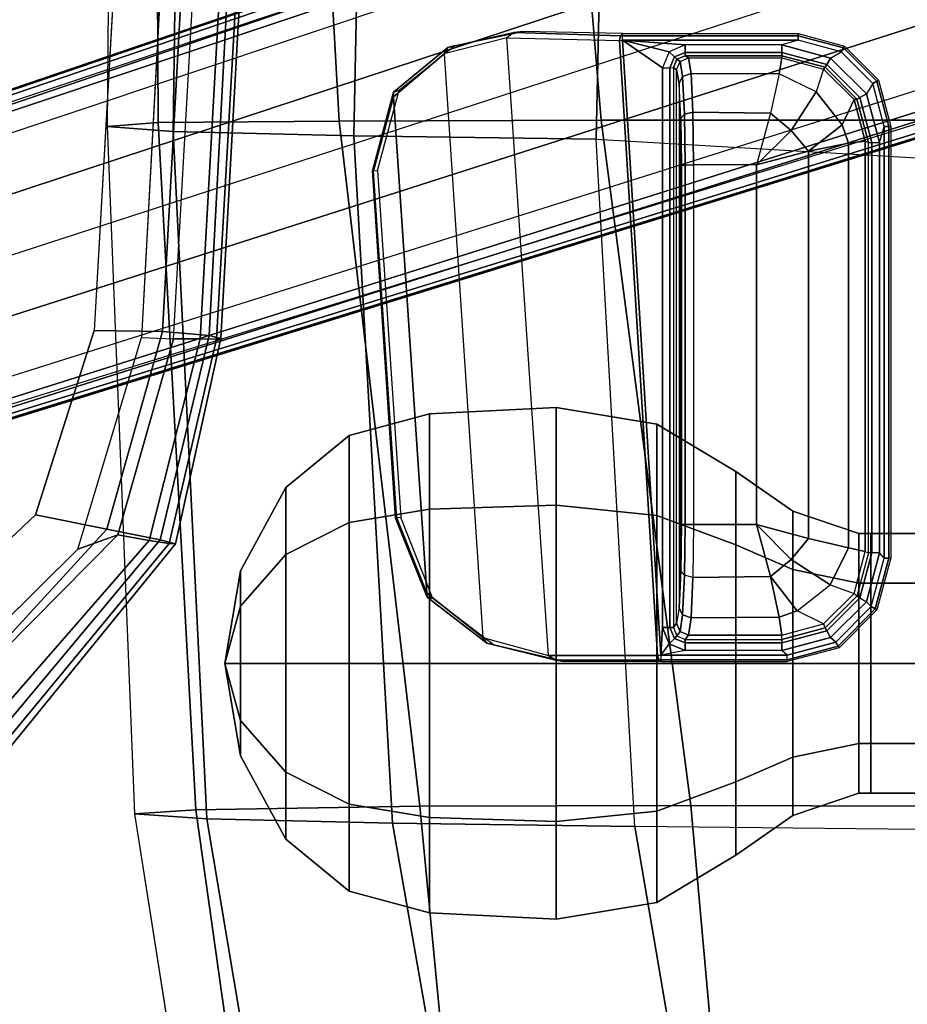
# Model space of a CAD drawing. Units: inches. Extents: x -21 to 130, y -6 to 116.
# Drawn here: x 20 to 23, y 98 to 102 of the extents above; entities that cross this region are included whole.
import ezdxf

# ---------------------------------------------------------------- set-up
doc = ezdxf.new("R2010")
doc.units = ezdxf.units.IN
doc.header["$MEASUREMENT"] = 0
for name, color, linetype in [('SEAT-ARMPAD', 5, 'Continuous'), ('SEAT-BASE', 5, 'Continuous'), ('SEAT-FABRIC', 5, 'Continuous'), ('SEAT-KNOB', 5, 'Continuous'), ('SEAT-SEATPAD', 5, 'Continuous')]:
    doc.layers.add(name, color=color, linetype=linetype)

# ---------------------------------------------------------------- blocks, each defined once
blk = doc.blocks.new('1LINO_CHAIR_STD_ARMS_1T')
at = {"layer": 'SEAT-ARMPAD'}
for points in [[(1.1755, -9.3404, 26.1722), (3.6007, -9.4697, 26.2158), (3.6108, -9.4266, 25.9652), (1.1791, -9.2925, 25.9229)], [(1.1791, -9.2925, 25.9229), (3.6108, -9.4266, 25.9652), (3.6129, -9.4433, 25.8042), (1.1817, -9.3047, 25.7632)], [(1.1817, -9.3047, 25.7632), (3.6129, -9.4433, 25.8042), (3.6127, -9.5013, 25.6534), (1.1839, -9.3651, 25.6156)], [(1.1723, -9.5043, 26.3635), (3.5863, -9.6379, 26.4018), (3.6007, -9.4697, 26.2158), (1.1755, -9.3404, 26.1722)], [(1.1839, -9.3651, 25.6156), (3.6127, -9.5013, 25.6534), (3.6126, -9.5977, 25.5235), (1.1853, -9.4613, 25.4874)], [(3.6007, -9.4697, 26.2158), (4.3382, -9.6463, 26.2395), (4.3524, -9.5902, 25.9781), (3.6108, -9.4266, 25.9652)], [(3.6108, -9.4266, 25.9652), (4.3524, -9.5902, 25.9781), (4.3508, -9.6139, 25.807), (3.6129, -9.4433, 25.8042)], [(3.6129, -9.4433, 25.8042), (4.3508, -9.6139, 25.807), (4.34, -9.6854, 25.6502), (3.6127, -9.5013, 25.6534)], [(3.6079, -9.7131, 25.473), (3.6126, -9.5977, 25.5235), (1.1853, -9.4613, 25.4874), (1.1944, -9.5828, 25.431)], [(3.5863, -9.6379, 26.4018), (4.2994, -9.8388, 26.4179), (4.3382, -9.6463, 26.2395), (3.6007, -9.4697, 26.2158)], [(1.169, -9.7466, 26.4374), (3.5823, -9.8841, 26.4646), (3.5863, -9.6379, 26.4018), (1.1723, -9.5043, 26.3635)], [(3.6127, -9.5013, 25.6534), (4.34, -9.6854, 25.6502), (4.3197, -9.7995, 25.5223), (3.6126, -9.5977, 25.5235)], [(4.3382, -9.6463, 26.2395), (5.0938, -10.2792, 26.2628), (5.1451, -10.2367, 25.9919), (4.3524, -9.5902, 25.9781)], [(4.3524, -9.5902, 25.9781), (5.1451, -10.2367, 25.9919), (5.1283, -10.2558, 25.7981), (4.3508, -9.6139, 25.807)], [(4.3197, -9.7995, 25.5223), (4.3713, -9.9432, 25.4862), (3.6079, -9.7131, 25.473), (3.6126, -9.5977, 25.5235)], [(4.3508, -9.6139, 25.807), (5.1283, -10.2558, 25.7981), (5.0637, -10.3177, 25.6249), (4.34, -9.6854, 25.6502)], [(3.5823, -9.8841, 26.4646), (4.247, -10.0965, 26.4734), (4.2994, -9.8388, 26.4179), (3.5863, -9.6379, 26.4018)], [(4.2994, -9.8388, 26.4179), (4.9333, -10.4209, 26.4381), (5.0938, -10.2792, 26.2628), (4.3382, -9.6463, 26.2395)], [(4.34, -9.6854, 25.6502), (5.0637, -10.3177, 25.6249), (4.9487, -10.422, 25.5082), (4.3197, -9.7995, 25.5223)], [(4.9487, -10.422, 25.5082), (4.9313, -10.5094, 25.496), (4.3713, -9.9432, 25.4862), (4.3197, -9.7995, 25.5223)], [(4.247, -10.0965, 26.4734), (4.726, -10.6038, 26.4872), (4.9333, -10.4209, 26.4381), (4.2994, -9.8388, 26.4179)]]:
    blk.add_3dface(points, dxfattribs=at)
for points, invisible_edges in [([(1.1944, -12.9762, 25.431), (1.1944, -9.5828, 25.431), (3.6079, -9.7131, 25.473), (3.6079, -12.846, 25.473)], 5), ([(3.6079, -9.7131, 25.473), (3.6079, -12.846, 25.473), (4.3713, -12.6159, 25.4862), (4.3713, -9.9432, 25.4862)], 5), ([(3.5818, -10.5815, 26.496), (1.1682, -10.5125, 26.4794), (1.169, -9.7466, 26.4374), (3.5823, -9.8841, 26.4646)], 11), ([(4.247, -10.0965, 26.4734), (3.5823, -9.8841, 26.4646), (3.5818, -10.5815, 26.496), (4.726, -10.6038, 26.4872)], 6), ([(4.3713, -12.6159, 25.4862), (4.3713, -9.9432, 25.4862), (4.9313, -10.5094, 25.496), (4.9313, -12.0497, 25.496)], 5)]:
    blk.add_3dface(points, dxfattribs=dict(at, invisible_edges=invisible_edges))
at = {"layer": 'SEAT-BASE'}
for points in [[(1.2108, -1.669, 4.4418), (0.0015, -2.0619, 4.4418), (3.5584, -12.5129, 2.7922), (4.4762, -12.2147, 2.7922)], [(4.6257, -12.6106, 3.6812), (1.1689, -1.6681, 6.348), (1.1429, -1.6927, 6.4208), (4.5994, -12.6359, 3.7558)], [(4.6257, -12.6106, 3.6812), (4.5847, -12.3876, 2.8643), (1.2614, -1.6599, 4.5591), (1.1689, -1.6681, 6.348)], [(1.2424, -1.6611, 4.4547), (4.5077, -12.2065, 2.805), (4.4762, -12.2147, 2.7922), (1.2108, -1.669, 4.4418)], [(1.2578, -1.6611, 4.4861), (4.5231, -12.2065, 2.8364), (4.5077, -12.2065, 2.805), (1.2424, -1.6611, 4.4547)], [(4.5847, -12.3876, 2.8643), (4.5231, -12.2065, 2.8364), (1.2578, -1.6611, 4.4861), (1.2614, -1.6599, 4.5591)], [(4.5994, -12.6359, 3.7558), (1.1429, -1.6927, 6.4208), (1.0755, -1.7204, 6.4564), (4.5299, -12.6639, 3.7913)], [(1.0755, -1.7204, 6.4564), (4.5299, -12.6639, 3.7913), (4.3423, -12.7248, 3.8045), (0.8423, -1.7961, 6.4769)], [(0.8423, -1.7961, 6.4769), (4.3423, -12.7248, 3.8045), (4.1544, -12.7859, 3.809), (0.6083, -1.8721, 6.4838)], [(0.3744, -1.9482, 6.4769), (3.9665, -12.8469, 3.8045), (4.1544, -12.7859, 3.809), (0.6083, -1.8721, 6.4838)], [(0.1412, -2.0239, 6.4564), (3.7789, -12.9078, 3.7913), (3.9665, -12.8469, 3.8045), (0.3744, -1.9482, 6.4769)], [(3.7063, -12.9261, 3.7558), (0.0704, -2.0412, 6.4208), (0.1412, -2.0239, 6.4564), (3.7789, -12.9078, 3.7913)], [(0.0349, -2.0365, 6.348), (-0.0448, -2.0844, 4.5591), (3.5722, -12.7165, 2.8643), (3.6701, -12.9211, 3.6812)], [(3.6701, -12.9211, 3.6812), (0.0349, -2.0365, 6.348), (0.0704, -2.0412, 6.4208), (3.7063, -12.9261, 3.7558)], [(-0.0448, -2.0844, 4.5591), (-0.0412, -2.0832, 4.4861), (3.5156, -12.5339, 2.8364), (3.5722, -12.7165, 2.8643)], [(-0.0412, -2.0832, 4.4861), (3.5156, -12.5339, 2.8364), (3.5281, -12.5249, 2.805), (-0.0287, -2.0741, 4.4547)], [(-0.0287, -2.0741, 4.4547), (3.5281, -12.5249, 2.805), (3.5584, -12.5129, 2.7922), (0.0015, -2.0619, 4.4418)]]:
    blk.add_3dface(points, dxfattribs=at)
at = {"layer": 'SEAT-FABRIC'}
for points in [[(0.3555, -6.1422, 19.5191), (0.3532, -8.2596, 19.7516), (2.8231, -8.0543, 20.1596), (2.8233, -6.2635, 19.9338)], [(5.2995, -6.4245, 20.2797), (5.2963, -7.7304, 20.4617), (7.014, -7.5761, 20.5215), (6.301, -6.1814, 20.3433)], [(2.8233, -6.2635, 19.9338), (2.8231, -8.0543, 20.1596), (5.2963, -7.7304, 20.4617), (5.2995, -6.4231, 20.2795)], [(5.2963, -7.7304, 20.4617), (5.2986, -8.7084, 20.3287), (7.4037, -8.5072, 20.3023), (7.014, -7.5761, 20.5215)], [(7.036, -7.6483, 16.1007), (5.3724, -7.9324, 16.0864), (5.3604, -8.8068, 16.7769), (7.3876, -8.4516, 16.7786)], [(2.8231, -8.0543, 20.1596), (2.8264, -9, 19.996), (5.2986, -8.7082, 20.3285), (5.2963, -7.7304, 20.4617)], [(5.3724, -7.9324, 16.0864), (2.8916, -8.0718, 15.9948), (2.8799, -8.9474, 16.667), (5.3604, -8.8068, 16.7769)], [(2.8916, -8.0718, 15.9948), (0.4157, -8.0186, 15.8935), (0.4047, -8.8964, 16.5153), (2.8799, -8.9474, 16.667)], [(0.3532, -8.2596, 19.7516), (0.356, -9.1379, 19.5707), (2.8264, -9, 19.996), (2.8231, -8.0543, 20.1596)], [(7.3876, -8.4516, 16.7786), (5.3604, -8.8068, 16.7769), (5.345, -9.4774, 17.6623), (7.6636, -9.0876, 17.6393)], [(5.2986, -8.7084, 20.3287), (5.3115, -9.5171, 19.5884), (7.6705, -9.1855, 19.5252), (7.4037, -8.5072, 20.3023)], [(2.8264, -9, 19.996), (2.8315, -9.653, 19.35), (5.3115, -9.517, 19.5883), (5.2986, -8.7082, 20.3285)], [(5.3604, -8.8068, 16.7769), (2.8799, -8.9474, 16.667), (2.8645, -9.5996, 17.553), (5.345, -9.4774, 17.6623)], [(2.8799, -8.9474, 16.667), (0.4047, -8.8964, 16.5153), (0.39, -9.5658, 17.3524), (2.8645, -9.5996, 17.553)], [(0.356, -9.1379, 19.5707), (0.3601, -9.6655, 19.0091), (2.8315, -9.653, 19.35), (2.8264, -9, 19.996)], [(7.6636, -9.0876, 17.6393), (5.345, -9.4774, 17.6623), (5.3263, -9.7393, 18.7362), (7.7606, -9.3554, 18.6991)], [(5.3115, -9.5171, 19.5884), (5.3263, -9.7393, 18.7362), (7.7606, -9.3555, 18.6991), (7.6705, -9.1855, 19.5252)], [(5.345, -9.4774, 17.6623), (2.8645, -9.5996, 17.553), (2.8458, -9.837, 18.6236), (5.3263, -9.7393, 18.7362)], [(2.8315, -9.653, 19.35), (2.8458, -9.837, 18.6236), (5.3263, -9.7393, 18.7362), (5.3115, -9.517, 19.5883)], [(2.8645, -9.5996, 17.553), (0.39, -9.5658, 17.3524), (0.3719, -9.8166, 18.3894), (2.8458, -9.837, 18.6236)], [(0.3601, -9.6655, 19.0091), (0.3719, -9.8166, 18.3894), (2.8458, -9.837, 18.6236), (2.8315, -9.653, 19.35)]]:
    blk.add_3dface(points, dxfattribs=at)
at = {"layer": 'SEAT-KNOB'}
for points in [[(4.4941, -3.3774, 13.943), (4.3153, -3.3774, 13.6969), (4.3153, -7.0809, 13.6969), (4.4941, -7.0809, 13.943)], [(4.3153, -3.3774, 13.6969), (4.3153, -3.3774, 13.3928), (4.3153, -7.0809, 13.3928), (4.3153, -7.0809, 13.6969)], [(4.3153, -3.3774, 13.3928), (4.4941, -3.3774, 13.1467), (4.4941, -7.0809, 13.1467), (4.3153, -7.0809, 13.3928)], [(4.7834, -3.3774, 14.037), (4.4941, -3.3774, 13.943), (4.4941, -7.0809, 13.943), (4.7834, -7.0809, 14.037)], [(4.4941, -3.3774, 13.1467), (4.7834, -3.3774, 13.0527), (4.7834, -7.0809, 13.0527), (4.4941, -7.0809, 13.1467)], [(4.7834, -3.3774, 13.0527), (5.0727, -3.3774, 13.1467), (5.0727, -7.0809, 13.1467), (4.7834, -7.0809, 13.0527)], [(5.0727, -3.3774, 13.943), (4.7834, -3.3774, 14.037), (4.7834, -7.0809, 14.037), (5.0727, -7.0809, 13.943)], [(5.0727, -3.3774, 13.1467), (5.2514, -3.3774, 13.3928), (5.2514, -7.0809, 13.3928), (5.0727, -7.0809, 13.1467)], [(5.2514, -3.3774, 13.6969), (5.0727, -3.3774, 13.943), (5.0727, -7.0809, 13.943), (5.2514, -7.0809, 13.6969)], [(5.2514, -3.3774, 13.3928), (5.2514, -3.3774, 13.6969), (5.2514, -7.0809, 13.6969), (5.2514, -7.0809, 13.3928)], [(4.3153, -7.0809, 13.3928), (4.3149, -7.1238, 13.3926), (4.3149, -7.1238, 13.6971), (4.3153, -7.0809, 13.6969)], [(4.4939, -7.1238, 13.1464), (4.4941, -7.0809, 13.1467), (4.3153, -7.0809, 13.3928), (4.3149, -7.1238, 13.3926)], [(4.3149, -7.1238, 13.6971), (4.3153, -7.0809, 13.6969), (4.4941, -7.0809, 13.943), (4.4939, -7.1238, 13.9434)], [(4.7834, -7.0809, 13.0527), (4.7834, -7.1238, 13.0523), (4.4939, -7.1238, 13.1464), (4.4941, -7.0809, 13.1467)], [(4.4941, -7.0809, 13.943), (4.4939, -7.1238, 13.9434), (4.7834, -7.1238, 14.0374), (4.7834, -7.0809, 14.037)], [(5.0729, -7.1238, 13.1464), (5.0727, -7.0809, 13.1467), (4.7834, -7.0809, 13.0527), (4.7834, -7.1238, 13.0523)], [(4.7834, -7.1238, 14.0374), (4.7834, -7.0809, 14.037), (5.0727, -7.0809, 13.943), (5.0729, -7.1238, 13.9434)], [(5.0727, -7.0809, 13.943), (5.0729, -7.1238, 13.9434), (5.2519, -7.1238, 13.6971), (5.2514, -7.0809, 13.6969)], [(5.2514, -7.0809, 13.3928), (5.2519, -7.1238, 13.3926), (5.0729, -7.1238, 13.1464), (5.0727, -7.0809, 13.1467)], [(5.2519, -7.1238, 13.6971), (5.2514, -7.0809, 13.6969), (5.2514, -7.0809, 13.3928), (5.2519, -7.1238, 13.3926)], [(4.4939, -7.1238, 13.9434), (4.3149, -7.1238, 13.6971), (4.2345, -7.3621, 13.7232), (4.4442, -7.3621, 14.0117)], [(4.3149, -7.1238, 13.6971), (4.3149, -7.1238, 13.3926), (4.2345, -7.3621, 13.3665), (4.2345, -7.3621, 13.7232)], [(4.3149, -7.1238, 13.3926), (4.4939, -7.1238, 13.1464), (4.4442, -7.3621, 13.078), (4.2345, -7.3621, 13.3665)], [(4.7834, -7.1238, 14.0374), (4.4939, -7.1238, 13.9434), (4.4442, -7.3621, 14.0117), (4.7834, -7.3621, 14.1219)], [(4.4939, -7.1238, 13.1464), (4.7834, -7.1238, 13.0523), (4.7834, -7.3621, 12.9678), (4.4442, -7.3621, 13.078)], [(4.7834, -7.1238, 13.0523), (5.0729, -7.1238, 13.1464), (5.1226, -7.3621, 13.078), (4.7834, -7.3621, 12.9678)], [(5.0729, -7.1238, 13.9434), (4.7834, -7.1238, 14.0374), (4.7834, -7.3621, 14.1219), (5.1226, -7.3621, 14.0117)], [(5.0729, -7.1238, 13.1464), (5.2519, -7.1238, 13.3926), (5.3322, -7.3621, 13.3665), (5.1226, -7.3621, 13.078)], [(5.2519, -7.1238, 13.6971), (5.0729, -7.1238, 13.9434), (5.1226, -7.3621, 14.0117), (5.3322, -7.3621, 13.7232)], [(5.2519, -7.1238, 13.3926), (5.2519, -7.1238, 13.6971), (5.3322, -7.3621, 13.7232), (5.3322, -7.3621, 13.3665)], [(4.2345, -7.3621, 13.7232), (4.4442, -7.3621, 14.0117), (4.3553, -7.5673, 14.1341), (4.0907, -7.5673, 13.7699)], [(4.2345, -7.3621, 13.3665), (4.2345, -7.3621, 13.7232), (4.0907, -7.5673, 13.7699), (4.0907, -7.5673, 13.3198)], [(4.4442, -7.3621, 13.078), (4.2345, -7.3621, 13.3665), (4.0907, -7.5673, 13.3198), (4.3553, -7.5673, 12.9556)], [(4.4442, -7.3621, 14.0117), (4.7834, -7.3621, 14.1219), (4.7834, -7.5673, 14.2732), (4.3553, -7.5673, 14.1341)], [(4.7834, -7.3621, 12.9678), (4.4442, -7.3621, 13.078), (4.3553, -7.5673, 12.9556), (4.7834, -7.5673, 12.8165)], [(5.1226, -7.3621, 13.078), (4.7834, -7.3621, 12.9678), (4.7834, -7.5673, 12.8165), (5.2115, -7.5673, 12.9556)], [(4.7834, -7.3621, 14.1219), (5.1226, -7.3621, 14.0117), (5.2115, -7.5673, 14.1341), (4.7834, -7.5673, 14.2732)], [(5.3322, -7.3621, 13.3665), (5.1226, -7.3621, 13.078), (5.2115, -7.5673, 12.9556), (5.4761, -7.5673, 13.3198)], [(5.1226, -7.3621, 14.0117), (5.3322, -7.3621, 13.7232), (5.4761, -7.5673, 13.7699), (5.2115, -7.5673, 14.1341)], [(5.3322, -7.3621, 13.7232), (5.3322, -7.3621, 13.3665), (5.4761, -7.5673, 13.3198), (5.4761, -7.5673, 13.7699)], [(4.3553, -7.5673, 14.1341), (4.0907, -7.5673, 13.7699), (3.9207, -7.8527, 13.8252), (4.2502, -7.8527, 14.2787)], [(4.0907, -7.5673, 13.7699), (4.0907, -7.5673, 13.3198), (3.9207, -7.8527, 13.2646), (3.9207, -7.8527, 13.8252)], [(4.0907, -7.5673, 13.3198), (4.3553, -7.5673, 12.9556), (4.2502, -7.8527, 12.811), (3.9207, -7.8527, 13.2646)], [(4.7834, -7.5673, 14.2732), (4.3553, -7.5673, 14.1341), (4.2502, -7.8527, 14.2787), (4.7834, -7.8527, 14.4519)], [(4.3553, -7.5673, 12.9556), (4.7834, -7.5673, 12.8165), (4.7834, -7.8527, 12.6378), (4.2502, -7.8527, 12.811)], [(4.7834, -7.5673, 12.8165), (5.2115, -7.5673, 12.9556), (5.3166, -7.8527, 12.811), (4.7834, -7.8527, 12.6378)], [(5.2115, -7.5673, 14.1341), (4.7834, -7.5673, 14.2732), (4.7834, -7.8527, 14.4519), (5.3166, -7.8527, 14.2787)], [(5.2115, -7.5673, 12.9556), (5.4761, -7.5673, 13.3198), (5.6461, -7.8527, 13.2646), (5.3166, -7.8527, 12.811)], [(5.4761, -7.5673, 13.7699), (5.2115, -7.5673, 14.1341), (5.3166, -7.8527, 14.2787), (5.6461, -7.8527, 13.8252)], [(5.4761, -7.5673, 13.3198), (5.4761, -7.5673, 13.7699), (5.6461, -7.8527, 13.8252), (5.6461, -7.8527, 13.2646)], [(3.9207, -7.8527, 13.8252), (4.2502, -7.8527, 14.2787), (4.213, -8.2158, 14.3299), (3.8605, -8.2158, 13.8447)], [(4.2502, -7.8527, 12.811), (3.9207, -7.8527, 13.2646), (3.8605, -8.2158, 13.245), (4.213, -8.2158, 12.7598)], [(3.9207, -7.8527, 13.2646), (3.9207, -7.8527, 13.8252), (3.8605, -8.2158, 13.8447), (3.8605, -8.2158, 13.245)], [(4.2502, -7.8527, 14.2787), (4.7834, -7.8527, 14.4519), (4.7834, -8.2158, 14.5153), (4.213, -8.2158, 14.3299)], [(4.7834, -7.8527, 12.6378), (4.2502, -7.8527, 12.811), (4.213, -8.2158, 12.7598), (4.7834, -8.2158, 12.5745)], [(5.3166, -7.8527, 12.811), (4.7834, -7.8527, 12.6378), (4.7834, -8.2158, 12.5745), (5.3538, -8.2158, 12.7598)], [(4.7834, -7.8527, 14.4519), (5.3166, -7.8527, 14.2787), (5.3538, -8.2158, 14.3299), (4.7834, -8.2158, 14.5153)], [(5.6461, -7.8527, 13.2646), (5.3166, -7.8527, 12.811), (5.3538, -8.2158, 12.7598), (5.7063, -8.2158, 13.245)], [(5.3166, -7.8527, 14.2787), (5.6461, -7.8527, 13.8252), (5.7063, -8.2158, 13.8447), (5.3538, -8.2158, 14.3299)], [(5.6461, -7.8527, 13.8252), (5.6461, -7.8527, 13.2646), (5.7063, -8.2158, 13.245), (5.7063, -8.2158, 13.8447)], [(3.8605, -8.2158, 13.245), (3.8605, -8.2158, 13.8447), (3.8833, -8.6738, 13.8373), (3.8833, -8.6738, 13.2524)], [(3.8605, -8.2158, 13.8447), (4.213, -8.2158, 14.3299), (4.2271, -8.6738, 14.3105), (3.8833, -8.6738, 13.8373)], [(4.213, -8.2158, 12.7598), (3.8605, -8.2158, 13.245), (3.8833, -8.6738, 13.2524), (4.2271, -8.6738, 12.7792)], [(4.213, -8.2158, 14.3299), (4.7834, -8.2158, 14.5153), (4.7834, -8.6738, 14.4912), (4.2271, -8.6738, 14.3105)], [(4.7834, -8.2158, 12.5745), (4.213, -8.2158, 12.7598), (4.2271, -8.6738, 12.7792), (4.7834, -8.6738, 12.5985)], [(5.3538, -8.2158, 12.7598), (4.7834, -8.2158, 12.5745), (4.7834, -8.6738, 12.5985), (5.3397, -8.6738, 12.7792)], [(4.7834, -8.2158, 14.5153), (5.3538, -8.2158, 14.3299), (5.3397, -8.6738, 14.3105), (4.7834, -8.6738, 14.4912)], [(5.7063, -8.2158, 13.245), (5.3538, -8.2158, 12.7598), (5.3397, -8.6738, 12.7792), (5.6835, -8.6738, 13.2524)], [(5.3538, -8.2158, 14.3299), (5.7063, -8.2158, 13.8447), (5.6835, -8.6738, 13.8373), (5.3397, -8.6738, 14.3105)], [(5.7063, -8.2158, 13.8447), (5.7063, -8.2158, 13.245), (5.6835, -8.6738, 13.2524), (5.6835, -8.6738, 13.8373)], [(4.2271, -8.6738, 14.3105), (3.8833, -8.6738, 13.8373), (3.9606, -8.9643, 13.8122), (4.2749, -8.9643, 14.2448)], [(3.8833, -8.6738, 13.8373), (3.8833, -8.6738, 13.2524), (3.9606, -8.9643, 13.2775), (3.9606, -8.9643, 13.8122)], [(3.8833, -8.6738, 13.2524), (4.2271, -8.6738, 12.7792), (4.2749, -8.9643, 12.8449), (3.9606, -8.9643, 13.2775)], [(4.7834, -8.6738, 14.4912), (4.2271, -8.6738, 14.3105), (4.2749, -8.9643, 14.2448), (4.7834, -8.9643, 14.41)], [(4.2271, -8.6738, 12.7792), (4.7834, -8.6738, 12.5985), (4.7834, -8.9643, 12.6797), (4.2749, -8.9643, 12.8449)], [(4.7834, -8.6738, 12.5985), (5.3397, -8.6738, 12.7792), (5.2919, -8.9643, 12.8449), (4.7834, -8.9643, 12.6797)], [(5.3397, -8.6738, 14.3105), (4.7834, -8.6738, 14.4912), (4.7834, -8.9643, 14.41), (5.2919, -8.9643, 14.2448)], [(5.3397, -8.6738, 12.7792), (5.6835, -8.6738, 13.2524), (5.6062, -8.9643, 13.2775), (5.2919, -8.9643, 12.8449)], [(5.6835, -8.6738, 13.8373), (5.3397, -8.6738, 14.3105), (5.2919, -8.9643, 14.2448), (5.6062, -8.9643, 13.8122)], [(5.6835, -8.6738, 13.2524), (5.6835, -8.6738, 13.8373), (5.6062, -8.9643, 13.8122), (5.6062, -8.9643, 13.2775)], [(3.9606, -8.9643, 13.2775), (3.9606, -8.9643, 13.8122), (4.1483, -9.1925, 13.7512), (4.1483, -9.1925, 13.3385)], [(3.9606, -8.9643, 13.8122), (4.2749, -8.9643, 14.2448), (4.3909, -9.1925, 14.0851), (4.1483, -9.1925, 13.7512)], [(4.2749, -8.9643, 12.8449), (3.9606, -8.9643, 13.2775), (4.1483, -9.1925, 13.3385), (4.3909, -9.1925, 13.0047)], [(4.2749, -8.9643, 14.2448), (4.7834, -8.9643, 14.41), (4.7834, -9.1925, 14.2126), (4.3909, -9.1925, 14.0851)], [(4.7834, -8.9643, 12.6797), (4.2749, -8.9643, 12.8449), (4.3909, -9.1925, 13.0047), (4.7834, -9.1925, 12.8771)], [(5.2919, -8.9643, 12.8449), (4.7834, -8.9643, 12.6797), (4.7834, -9.1925, 12.8771), (5.1759, -9.1925, 13.0047)], [(4.7834, -8.9643, 14.41), (5.2919, -8.9643, 14.2448), (5.1759, -9.1925, 14.0851), (4.7834, -9.1925, 14.2126)], [(5.6062, -8.9643, 13.2775), (5.2919, -8.9643, 12.8449), (5.1759, -9.1925, 13.0047), (5.4184, -9.1925, 13.3385)], [(5.2919, -8.9643, 14.2448), (5.6062, -8.9643, 13.8122), (5.4184, -9.1925, 13.7512), (5.1759, -9.1925, 14.0851)], [(5.6062, -8.9643, 13.8122), (5.6062, -8.9643, 13.2775), (5.4184, -9.1925, 13.3385), (5.4184, -9.1925, 13.7512)], [(4.3909, -9.1925, 14.0851), (4.1483, -9.1925, 13.7512), (4.449, -9.3563, 13.6535), (4.5767, -9.3563, 13.8293)], [(4.1483, -9.1925, 13.7512), (4.1483, -9.1925, 13.3385), (4.449, -9.3563, 13.4362), (4.449, -9.3563, 13.6535)], [(4.1483, -9.1925, 13.3385), (4.3909, -9.1925, 13.0047), (4.5767, -9.3563, 13.2604), (4.449, -9.3563, 13.4362)], [(4.7834, -9.1925, 14.2126), (4.3909, -9.1925, 14.0851), (4.5767, -9.3563, 13.8293), (4.7834, -9.3563, 13.8964)], [(4.3909, -9.1925, 13.0047), (4.7834, -9.1925, 12.8771), (4.7834, -9.3563, 13.1933), (4.5767, -9.3563, 13.2604)], [(4.7834, -9.1925, 12.8771), (5.1759, -9.1925, 13.0047), (4.99, -9.3563, 13.2604), (4.7834, -9.3563, 13.1933)], [(5.1759, -9.1925, 14.0851), (4.7834, -9.1925, 14.2126), (4.7834, -9.3563, 13.8964), (4.99, -9.3563, 13.8293)], [(5.1759, -9.1925, 13.0047), (5.4184, -9.1925, 13.3385), (5.1177, -9.3563, 13.4362), (4.99, -9.3563, 13.2604)], [(5.4184, -9.1925, 13.7512), (5.1759, -9.1925, 14.0851), (4.99, -9.3563, 13.8293), (5.1177, -9.3563, 13.6535)], [(5.4184, -9.1925, 13.3385), (5.4184, -9.1925, 13.7512), (5.1177, -9.3563, 13.6535), (5.1177, -9.3563, 13.4362)], [(4.449, -9.3563, 13.4362), (4.449, -9.3563, 13.6535), (4.7834, -9.4128, 13.5449)], [(4.449, -9.3563, 13.6535), (4.5767, -9.3563, 13.8293), (4.7834, -9.4128, 13.5449)], [(4.5767, -9.3563, 13.2604), (4.449, -9.3563, 13.4362), (4.7834, -9.4128, 13.5449)], [(4.5767, -9.3563, 13.8293), (4.7834, -9.3563, 13.8964), (4.7834, -9.4128, 13.5449)], [(4.7834, -9.3563, 13.1933), (4.5767, -9.3563, 13.2604), (4.7834, -9.4128, 13.5449)], [(4.99, -9.3563, 13.2604), (4.7834, -9.3563, 13.1933), (4.7834, -9.4128, 13.5449)], [(5.1177, -9.3563, 13.4362), (4.99, -9.3563, 13.2604), (4.7834, -9.4128, 13.5449)], [(5.1177, -9.3563, 13.6535), (5.1177, -9.3563, 13.4362), (4.7834, -9.4128, 13.5449)], [(4.99, -9.3563, 13.8293), (5.1177, -9.3563, 13.6535), (4.7834, -9.4128, 13.5449)], [(4.7834, -9.3563, 13.8964), (4.99, -9.3563, 13.8293), (4.7834, -9.4128, 13.5449)]]:
    blk.add_3dface(points, dxfattribs=at)
at = {"layer": 'SEAT-SEATPAD'}
for points in [[(5.3865, -6.5613, 15.2774), (5.3724, -7.9324, 16.0864), (7.036, -7.6483, 16.1007), (6.5834, -6.368, 15.2991)], [(0.5475, -6.5663, 15.1765), (0.4157, -8.0186, 15.8935), (2.8916, -8.0718, 15.9948), (2.9745, -6.6467, 15.2262)], [(2.8916, -8.0718, 15.9948), (2.9745, -6.6467, 15.2262), (5.3865, -6.5613, 15.2774), (5.3724, -7.9324, 16.0864)], [(2.8454, -7.0083, 15.9991), (2.8457, -7.0153, 15.9827), (2.6819, -7.0592, 15.9798), (2.6781, -7.0531, 15.996)], [(2.8457, -7.0153, 15.9827), (2.8458, -7.0319, 15.9759), (2.6903, -7.0735, 15.9732), (2.6819, -7.0592, 15.9798)], [(2.6903, -7.0735, 15.9732), (2.7278, -7.0965, 15.9739), (2.9039, -7.0493, 15.9769), (2.8458, -7.0319, 15.9759)], [(2.8454, -7.0083, 15.9991), (4.4031, -7.0083, 16.0262), (4.4034, -7.0153, 16.0098), (2.8457, -7.0153, 15.9827)], [(2.8457, -7.0153, 15.9827), (4.4034, -7.0153, 16.0098), (4.4035, -7.0319, 16.003), (2.8458, -7.0319, 15.9759)], [(2.9039, -7.0493, 15.9769), (2.8458, -7.0319, 15.9759), (4.4035, -7.0319, 16.003), (4.3848, -7.0493, 16.0027)], [(4.4035, -7.0319, 16.003), (4.3848, -7.0493, 16.0027), (4.5609, -7.0965, 16.0058), (4.5787, -7.0788, 16.0061)], [(4.5901, -7.0584, 16.0293), (4.5868, -7.0645, 16.013), (4.4034, -7.0153, 16.0098), (4.4031, -7.0083, 16.0262)], [(4.5868, -7.0645, 16.013), (4.5787, -7.0788, 16.0061), (4.4035, -7.0319, 16.003), (4.4034, -7.0153, 16.0098)], [(2.6781, -7.0531, 15.996), (2.6819, -7.0592, 15.9798), (2.562, -7.1791, 15.9777), (2.5556, -7.1756, 15.9939)], [(2.6819, -7.0592, 15.9798), (2.6903, -7.0735, 15.9732), (2.5765, -7.1874, 15.9712), (2.562, -7.1791, 15.9777)], [(2.9039, -7.0493, 15.9769), (2.7278, -7.0965, 15.9739), (2.7411, -7.1199, 15.9849), (2.9037, -7.0764, 15.9877)], [(4.3846, -7.0764, 16.0135), (2.9037, -7.0764, 15.9877), (2.9039, -7.0493, 15.9769), (4.3848, -7.0493, 16.0027)], [(4.5609, -7.0965, 16.0058), (4.3848, -7.0493, 16.0027), (4.3846, -7.0764, 16.0135), (4.5472, -7.1199, 16.0163)], [(4.7211, -7.1988, 16.0153), (4.7069, -7.2071, 16.0083), (4.5787, -7.0788, 16.0061), (4.5868, -7.0645, 16.013)], [(4.7269, -7.1952, 16.0317), (4.7211, -7.1988, 16.0153), (4.5868, -7.0645, 16.013), (4.5901, -7.0584, 16.0293)], [(2.5988, -7.2254, 15.9716), (2.5765, -7.1874, 15.9712), (2.6903, -7.0735, 15.9732), (2.7278, -7.0965, 15.9739)], [(2.7278, -7.0965, 15.9739), (2.5988, -7.2254, 15.9716), (2.6221, -7.239, 15.9828), (2.7411, -7.1199, 15.9849)], [(2.9037, -7.0764, 15.9877), (2.7411, -7.1199, 15.9849), (2.7468, -7.1305, 16.0115), (2.9032, -7.0886, 16.0142)], [(2.8993, -7.1003, 16.2385), (2.9032, -7.0886, 16.0142), (2.7468, -7.1305, 16.0115), (2.7487, -7.1407, 16.2359)], [(2.9062, -7.1611, 16.429), (2.8993, -7.1003, 16.2385), (2.7487, -7.1407, 16.2359), (2.8404, -7.1837, 16.4473)], [(4.3841, -7.0886, 16.04), (2.9032, -7.0886, 16.0142), (2.8993, -7.1003, 16.2385), (4.3802, -7.1003, 16.2643)], [(2.9062, -7.1611, 16.429), (4.3668, -7.1611, 16.4545), (4.3802, -7.1003, 16.2643), (2.8993, -7.1003, 16.2385)], [(4.3841, -7.0886, 16.04), (2.9032, -7.0886, 16.0142), (2.9037, -7.0764, 15.9877), (4.3846, -7.0764, 16.0135)], [(4.5001, -7.227, 16.4876), (4.5308, -7.1407, 16.2669), (4.3802, -7.1003, 16.2643), (4.3668, -7.1611, 16.4545)], [(4.3802, -7.1003, 16.2643), (4.3841, -7.0886, 16.04), (4.5406, -7.1305, 16.0427), (4.5308, -7.1407, 16.2669)], [(4.5472, -7.1199, 16.0163), (4.3846, -7.0764, 16.0135), (4.3841, -7.0886, 16.04), (4.5406, -7.1305, 16.0427)], [(4.6662, -7.239, 16.0184), (4.5472, -7.1199, 16.0163), (4.5609, -7.0965, 16.0058), (4.6898, -7.2254, 16.008)], [(4.5609, -7.0965, 16.0058), (4.5787, -7.0788, 16.0061), (4.7069, -7.2071, 16.0083), (4.6898, -7.2254, 16.008)], [(2.7411, -7.1199, 15.9849), (2.6221, -7.239, 15.9828), (2.6322, -7.2451, 16.0095), (2.7468, -7.1305, 16.0115)], [(2.7487, -7.1407, 16.2359), (2.7468, -7.1305, 16.0115), (2.6322, -7.2451, 16.0095), (2.6385, -7.251, 16.234)], [(2.8404, -7.1837, 16.4473), (2.7487, -7.1407, 16.2359), (2.6385, -7.251, 16.234), (2.7209, -7.2778, 16.4567)], [(4.6411, -7.251, 16.2688), (4.5944, -7.3463, 16.4778), (4.5001, -7.227, 16.4876), (4.5308, -7.1407, 16.2669)], [(4.5308, -7.1407, 16.2669), (4.5406, -7.1305, 16.0427), (4.6551, -7.2451, 16.0447), (4.6411, -7.251, 16.2688)], [(4.6551, -7.2451, 16.0447), (4.5406, -7.1305, 16.0427), (4.5472, -7.1199, 16.0163), (4.6662, -7.239, 16.0184)], [(2.5556, -7.1756, 15.9939), (2.562, -7.1791, 15.9777), (2.5182, -7.3429, 15.977), (2.5108, -7.3429, 15.9933)], [(2.9349, -7.3056, 16.5645), (2.9062, -7.1611, 16.429), (2.8404, -7.1837, 16.4473)], [(2.9349, -7.3056, 16.5645), (4.3333, -7.3056, 16.5889), (4.3668, -7.1611, 16.4545), (2.9062, -7.1611, 16.429)], [(4.3333, -7.3056, 16.5889), (4.408, -7.3679, 16.6048), (4.5001, -7.227, 16.4876), (4.3668, -7.1611, 16.4545)], [(2.562, -7.1791, 15.9777), (2.5765, -7.1874, 15.9712), (2.5348, -7.3429, 15.9705), (2.5182, -7.3429, 15.977)], [(2.5348, -7.3429, 15.9705), (2.5516, -7.4016, 15.9708), (2.5988, -7.2254, 15.9716), (2.5765, -7.1874, 15.9712)], [(2.8597, -7.3679, 16.5778), (2.9349, -7.3056, 16.5645), (2.8404, -7.1837, 16.4473), (2.7209, -7.2778, 16.4567)], [(4.6898, -7.2254, 16.008), (4.7069, -7.2071, 16.0083), (4.7538, -7.3822, 16.0091), (4.737, -7.4016, 16.0088)], [(4.7702, -7.3822, 16.0162), (4.7538, -7.3822, 16.0091), (4.7069, -7.2071, 16.0083), (4.7211, -7.1988, 16.0153)], [(4.777, -7.3822, 16.0327), (4.7702, -7.3822, 16.0162), (4.7211, -7.1988, 16.0153), (4.7269, -7.1952, 16.0317)], [(2.5988, -7.2254, 15.9716), (2.5516, -7.4016, 15.9708), (2.5785, -7.4016, 15.9821), (2.6221, -7.239, 15.9828)], [(2.6221, -7.239, 15.9828), (2.5785, -7.4016, 15.9821), (2.5903, -7.4016, 16.0088), (2.6322, -7.2451, 16.0095)], [(2.6385, -7.251, 16.234), (2.6322, -7.2451, 16.0095), (2.5903, -7.4016, 16.0088), (2.5981, -7.4016, 16.2333)], [(4.408, -7.3679, 16.6048), (4.4705, -7.4429, 16.5913), (4.5944, -7.3463, 16.4778), (4.5001, -7.227, 16.4876)], [(4.6411, -7.251, 16.2688), (4.6551, -7.2451, 16.0447), (4.6971, -7.4016, 16.0454), (4.6814, -7.4016, 16.2695)], [(4.6971, -7.4016, 16.0454), (4.6551, -7.2451, 16.0447), (4.6662, -7.239, 16.0184), (4.7097, -7.4016, 16.0192)], [(4.7097, -7.4016, 16.0192), (4.6662, -7.239, 16.0184), (4.6898, -7.2254, 16.008), (4.737, -7.4016, 16.0088)], [(2.6385, -7.251, 16.234), (2.7209, -7.2778, 16.4567), (2.6556, -7.4117, 16.4247), (2.5981, -7.4016, 16.2333)], [(2.7977, -7.4429, 16.5622), (2.8597, -7.3679, 16.5778), (2.7209, -7.2778, 16.4567), (2.6556, -7.4117, 16.4247)], [(4.6173, -7.4117, 16.4588), (4.6814, -7.4016, 16.2695), (4.6411, -7.251, 16.2688), (4.5944, -7.3463, 16.4778)], [(2.9848, -7.4935, 16.6131), (2.9349, -7.3056, 16.5645), (2.8597, -7.3679, 16.5778)], [(2.9848, -7.4935, 16.6131), (4.2818, -7.4935, 16.6357), (4.3333, -7.3056, 16.5889), (2.9349, -7.3056, 16.5645)], [(4.2818, -7.4935, 16.6357), (4.408, -7.3679, 16.6048), (4.3333, -7.3056, 16.5889)], [(2.5108, -7.9759, 15.9933), (2.5108, -7.3429, 15.9933), (2.5182, -7.3429, 15.977), (2.5182, -7.9767, 15.977)], [(2.5182, -7.9767, 15.977), (2.5182, -7.3429, 15.977), (2.5348, -7.3429, 15.9705), (2.5348, -7.977, 15.9705)], [(2.5516, -7.7501, 15.9708), (2.5348, -7.977, 15.9705), (2.5348, -7.3429, 15.9705), (2.5516, -7.4016, 15.9708)], [(4.4705, -7.4429, 16.5913), (4.6173, -7.4117, 16.4588), (4.5944, -7.3463, 16.4778)], [(2.8597, -7.3679, 16.5778), (2.7977, -7.4429, 16.5622), (2.9848, -7.4935, 16.6131)], [(4.2818, -7.4935, 16.6357), (4.4705, -7.4429, 16.5913), (4.408, -7.3679, 16.6048)], [(4.7538, -7.3822, 16.0091), (4.737, -7.4016, 16.0088), (4.737, -7.7501, 16.0088), (4.7538, -7.8391, 16.0091)], [(4.7702, -7.8387, 16.0162), (4.7702, -7.3822, 16.0162), (4.7538, -7.3822, 16.0091), (4.7538, -7.8391, 16.0091)], [(4.777, -7.8379, 16.0327), (4.777, -7.3822, 16.0327), (4.7702, -7.3822, 16.0162), (4.7702, -7.8387, 16.0162)], [(2.5785, -7.7501, 15.9821), (2.5785, -7.4016, 15.9821), (2.5516, -7.4016, 15.9708), (2.5516, -7.7501, 15.9708)], [(2.5903, -7.7501, 16.0088), (2.5903, -7.4016, 16.0088), (2.5785, -7.4016, 15.9821), (2.5785, -7.7501, 15.9821)], [(2.5981, -7.4016, 16.2333), (2.5903, -7.4016, 16.0088), (2.5903, -7.7501, 16.0088), (2.5981, -7.7383, 16.2333)], [(2.6556, -7.4117, 16.4247), (2.6541, -7.7296, 16.4222), (2.5981, -7.7383, 16.2333), (2.5981, -7.4016, 16.2333)], [(2.7977, -7.4429, 16.5622), (2.7947, -7.7232, 16.5604), (2.6541, -7.7296, 16.4222), (2.6556, -7.4117, 16.4247)], [(4.4705, -7.4429, 16.5913), (4.4736, -7.7232, 16.5896), (4.6189, -7.7296, 16.4564), (4.6173, -7.4117, 16.4588)], [(4.6173, -7.4117, 16.4588), (4.6189, -7.7296, 16.4564), (4.6814, -7.7383, 16.2695), (4.6814, -7.4016, 16.2695)], [(4.6971, -7.7501, 16.0454), (4.6971, -7.4016, 16.0454), (4.6814, -7.4016, 16.2695), (4.6814, -7.7383, 16.2695)], [(4.6971, -7.7501, 16.0454), (4.6971, -7.4016, 16.0454), (4.7097, -7.4016, 16.0192), (4.7097, -7.7501, 16.0192)], [(4.7097, -7.7501, 16.0192), (4.7097, -7.4016, 16.0192), (4.737, -7.4016, 16.0088), (4.737, -7.7501, 16.0088)], [(2.9848, -7.4935, 16.6131), (2.9847, -7.7209, 16.6131), (2.7947, -7.7232, 16.5604), (2.7977, -7.4429, 16.5622)], [(4.2818, -7.4935, 16.6357), (4.2818, -7.7209, 16.6357), (4.4736, -7.7232, 16.5896), (4.4705, -7.4429, 16.5913)], [(2.9848, -7.4935, 16.6131), (2.9847, -7.7209, 16.6131), (4.2818, -7.7209, 16.6357), (4.2818, -7.4935, 16.6357)], [(2.5981, -7.7383, 16.2333), (2.5903, -7.7501, 16.0088), (2.6029, -7.7807, 16.0081), (2.6108, -7.7689, 16.2344)], [(2.5981, -7.7383, 16.2333), (2.6541, -7.7296, 16.4222), (2.6653, -7.7597, 16.417), (2.6108, -7.7689, 16.2344)], [(2.6541, -7.7296, 16.4222), (2.7947, -7.7232, 16.5604), (2.8013, -7.7531, 16.5504), (2.6653, -7.7597, 16.417)], [(2.7947, -7.7232, 16.5604), (2.9847, -7.7209, 16.6131), (2.9849, -7.7507, 16.6013), (2.8013, -7.7531, 16.5504)], [(2.9847, -7.7209, 16.6131), (4.2818, -7.7209, 16.6357), (4.282, -7.7507, 16.6238), (2.9849, -7.7507, 16.6013)], [(4.2818, -7.7209, 16.6357), (4.4736, -7.7232, 16.5896), (4.4655, -7.753, 16.5804), (4.282, -7.7507, 16.6238)], [(4.4655, -7.753, 16.5804), (4.6079, -7.7597, 16.4509), (4.6189, -7.7296, 16.4564), (4.4736, -7.7232, 16.5896)], [(4.6079, -7.7597, 16.4509), (4.6687, -7.7689, 16.2702), (4.6814, -7.7383, 16.2695), (4.6189, -7.7296, 16.4564)], [(4.6687, -7.7689, 16.2702), (4.6845, -7.7807, 16.0444), (4.6971, -7.7501, 16.0454), (4.6814, -7.7383, 16.2695)], [(2.5348, -7.977, 15.9705), (2.5516, -7.7501, 15.9708), (2.5758, -7.8085, 15.9712)], [(2.5516, -7.7501, 15.9708), (2.5758, -7.8085, 15.9712), (2.5945, -7.7895, 15.9821), (2.5785, -7.7501, 15.9821)], [(2.5785, -7.7501, 15.9821), (2.5945, -7.7895, 15.9821), (2.6029, -7.7807, 16.0081), (2.5903, -7.7501, 16.0088)], [(2.5945, -7.7895, 15.9821), (2.634, -7.8055, 15.983), (2.6335, -7.7933, 16.0095), (2.6029, -7.7807, 16.0081)], [(2.6108, -7.7689, 16.2344), (2.6029, -7.7807, 16.0081), (2.6335, -7.7933, 16.0095), (2.6414, -7.7816, 16.234)], [(2.6108, -7.7689, 16.2344), (2.6653, -7.7597, 16.417), (2.6912, -7.7728, 16.4022), (2.6414, -7.7816, 16.234)], [(2.6335, -7.7933, 16.0095), (4.6538, -7.7933, 16.0447), (4.6382, -7.7816, 16.2688), (2.6414, -7.7816, 16.234)], [(4.6382, -7.7816, 16.2688), (2.6414, -7.7816, 16.234), (2.6912, -7.7728, 16.4022), (4.5825, -7.7728, 16.4351)], [(2.6653, -7.7597, 16.417), (2.8013, -7.7531, 16.5504), (2.8163, -7.7665, 16.5252), (2.6912, -7.7728, 16.4022)], [(2.6912, -7.7728, 16.4022), (4.5825, -7.7728, 16.4351), (4.4513, -7.7664, 16.5547), (2.8163, -7.7665, 16.5252)], [(2.8013, -7.7531, 16.5504), (2.9849, -7.7507, 16.6013), (2.9855, -7.7642, 16.5721), (2.8163, -7.7665, 16.5252)], [(4.4513, -7.7664, 16.5547), (2.8163, -7.7665, 16.5252), (2.9855, -7.7642, 16.5721), (4.2825, -7.7642, 16.5947)], [(2.9849, -7.7507, 16.6013), (4.282, -7.7507, 16.6238), (4.2825, -7.7642, 16.5947), (2.9855, -7.7642, 16.5721)], [(4.282, -7.7507, 16.6238), (4.4655, -7.753, 16.5804), (4.4513, -7.7664, 16.5547), (4.2825, -7.7642, 16.5947)], [(4.4513, -7.7664, 16.5547), (4.5825, -7.7728, 16.4351), (4.6079, -7.7597, 16.4509), (4.4655, -7.753, 16.5804)], [(4.5825, -7.7728, 16.4351), (4.6382, -7.7816, 16.2688), (4.6687, -7.7689, 16.2702), (4.6079, -7.7597, 16.4509)], [(4.6382, -7.7816, 16.2688), (4.6538, -7.7933, 16.0447), (4.6845, -7.7807, 16.0444), (4.6687, -7.7689, 16.2702)], [(4.6538, -7.7933, 16.0447), (4.6845, -7.7807, 16.0444), (4.6937, -7.7895, 16.0186), (4.6543, -7.8055, 16.0182)], [(4.6845, -7.7807, 16.0444), (4.6971, -7.7501, 16.0454), (4.7097, -7.7501, 16.0192), (4.6937, -7.7895, 16.0186)], [(4.6937, -7.7895, 16.0186), (4.7097, -7.7501, 16.0192), (4.737, -7.7501, 16.0088), (4.7129, -7.8085, 16.0084)], [(4.737, -7.7501, 16.0088), (4.7538, -7.8391, 16.0091), (4.7129, -7.8085, 16.0084)], [(2.5758, -7.8085, 15.9712), (2.6342, -7.8326, 15.9722), (2.5348, -7.977, 15.9705)], [(2.5758, -7.8085, 15.9712), (2.6342, -7.8326, 15.9722), (2.634, -7.8055, 15.983), (2.5945, -7.7895, 15.9821)], [(2.6335, -7.7933, 16.0095), (4.6538, -7.7933, 16.0447), (4.6543, -7.8055, 16.0182), (2.634, -7.8055, 15.983)], [(2.634, -7.8055, 15.983), (4.6543, -7.8055, 16.0182), (4.6545, -7.8326, 16.0074), (2.6342, -7.8326, 15.9722)], [(4.6543, -7.8055, 16.0182), (4.6937, -7.7895, 16.0186), (4.7129, -7.8085, 16.0084), (4.6545, -7.8326, 16.0074)], [(4.7129, -7.8085, 16.0084), (4.7538, -7.8391, 16.0091), (4.6545, -7.8326, 16.0074)], [(4.755, -8.2437, 16.2955), (2.5254, -8.3941, 16.2587), (2.5352, -7.9878, 15.9737), (4.7549, -7.8501, 16.0125)], [(4.6545, -7.8326, 16.0074), (4.7538, -7.8391, 16.0091), (2.5348, -7.977, 15.9705), (2.6342, -7.8326, 15.9722)], [(4.7538, -7.8391, 16.0091), (4.7549, -7.8501, 16.0125), (2.5352, -7.9878, 15.9737), (2.5348, -7.977, 15.9705)], [(4.7702, -7.8387, 16.0162), (4.7706, -7.8463, 16.0189), (4.7549, -7.8501, 16.0125), (4.7538, -7.8391, 16.0091)], [(4.7706, -7.8463, 16.0189), (4.7724, -8.2182, 16.2881), (4.755, -8.2437, 16.2955), (4.7549, -7.8501, 16.0125)], [(4.777, -7.8379, 16.0327), (4.777, -7.8379, 16.0327), (4.7706, -7.8463, 16.0189), (4.7702, -7.8387, 16.0162)], [(4.777, -7.8379, 16.0327), (4.7769, -8.1876, 16.2793), (4.7724, -8.2182, 16.2881), (4.7706, -7.8463, 16.0189)], [(2.5108, -7.9759, 15.9933), (2.5024, -8.3356, 16.2401), (2.5068, -8.3678, 16.2498), (2.5183, -7.9843, 15.9791)], [(2.5183, -7.9843, 15.9791), (2.5068, -8.3678, 16.2498), (2.5254, -8.3941, 16.2587), (2.5352, -7.9878, 15.9737)], [(2.5108, -7.9759, 15.9933), (2.5108, -7.9759, 15.9933), (2.5183, -7.9843, 15.9791), (2.5182, -7.9767, 15.977)], [(2.5182, -7.9767, 15.977), (2.5183, -7.9843, 15.9791), (2.5352, -7.9878, 15.9737), (2.5348, -7.977, 15.9705)], [(4.7171, -8.4428, 16.4843), (4.7107, -8.4667, 16.4863), (4.7724, -8.2182, 16.2881), (4.7769, -8.1876, 16.2793)], [(2.5833, -8.6203, 16.4418), (4.6897, -8.4806, 16.48), (4.755, -8.2437, 16.2955), (2.5254, -8.3941, 16.2587)], [(4.7107, -8.4667, 16.4863), (4.6897, -8.4806, 16.48), (4.755, -8.2437, 16.2955), (4.7724, -8.2182, 16.2881)], [(2.5024, -8.3356, 16.2401), (2.5068, -8.3678, 16.2498), (2.561, -8.6075, 16.4459), (2.5534, -8.5819, 16.4434)], [(2.5068, -8.3678, 16.2498), (2.5254, -8.3941, 16.2587), (2.5833, -8.6203, 16.4418), (2.561, -8.6075, 16.4459)], [(4.5499, -8.6621, 16.6678), (4.5448, -8.6822, 16.6604), (4.7107, -8.4667, 16.4863), (4.7171, -8.4428, 16.4843)], [(4.53, -8.6838, 16.6437), (2.7384, -8.8042, 16.6127), (2.5833, -8.6203, 16.4418), (4.6897, -8.4806, 16.48)], [(4.5448, -8.6822, 16.6604), (4.53, -8.6838, 16.6437), (4.6897, -8.4806, 16.48), (4.7107, -8.4667, 16.4863)], [(2.5534, -8.5819, 16.4434), (2.561, -8.6075, 16.4459), (2.7224, -8.804, 16.6283), (2.7148, -8.7831, 16.6353)], [(2.561, -8.6075, 16.4459), (2.5833, -8.6203, 16.4418), (2.7384, -8.8042, 16.6127), (2.7224, -8.804, 16.6283)], [(4.2576, -8.7778, 16.7534), (4.2592, -8.796, 16.7411), (4.5448, -8.6822, 16.6604), (4.5499, -8.6621, 16.6678)], [(3.0062, -8.8753, 16.6978), (2.7384, -8.8042, 16.6127), (4.53, -8.6838, 16.6437), (4.2592, -8.7914, 16.7196)], [(4.2592, -8.796, 16.7411), (4.2592, -8.7914, 16.7196), (4.53, -8.6838, 16.6437), (4.5448, -8.6822, 16.6604)], [(2.7148, -8.7831, 16.6353), (2.7224, -8.804, 16.6283), (3.0061, -8.8799, 16.7194), (3.0049, -8.8616, 16.7316)], [(2.7224, -8.804, 16.6283), (2.7384, -8.8042, 16.6127), (3.0062, -8.8753, 16.6978), (3.0061, -8.8799, 16.7194)], [(3.0049, -8.8616, 16.7316), (4.2576, -8.7778, 16.7534), (4.2592, -8.796, 16.7411), (3.0061, -8.8799, 16.7194)], [(3.0061, -8.8799, 16.7194), (4.2592, -8.796, 16.7411), (4.2592, -8.7914, 16.7196), (3.0062, -8.8753, 16.6978)]]:
    blk.add_3dface(points, dxfattribs=at)

msp = doc.modelspace()

# ---------------------------------------------------------------- block references
at = {"rotation": 270}
msp.add_blockref('1LINO_CHAIR_STD_ARMS_1T', (30, 104.3699), dxfattribs=at)

doc.saveas('drawing.dxf')
